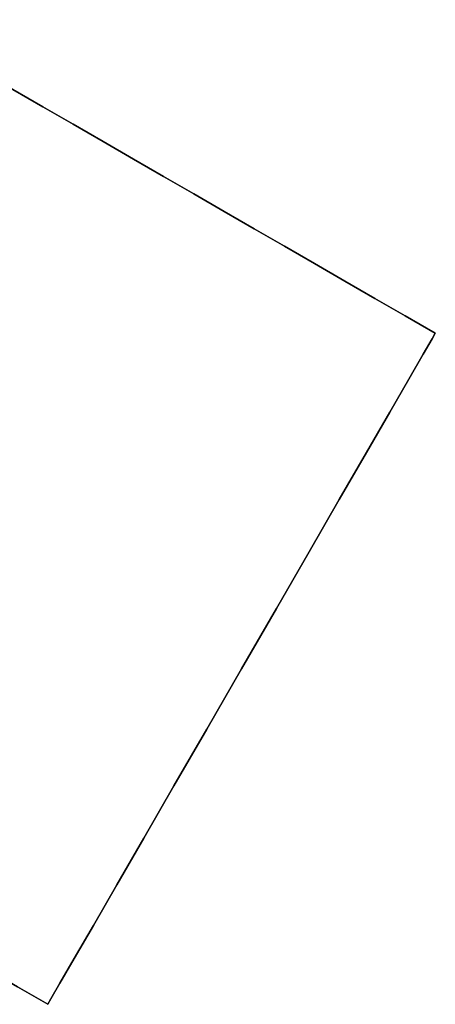
# Model space of a CAD drawing. Extents: x 160 to 408, y -31 to 430.
# Drawn here: x 218 to 219, y -8 to -7 of the extents above; entities that cross this region are included whole.
import ezdxf

# ---------------------------------------------------------------- set-up
doc = ezdxf.new("R2010")
doc.units = 0
doc.header["$MEASUREMENT"] = 0
doc.layers.add('CK_LEVEL_1', color=7, linetype='CONTINUOUS')

msp = doc.modelspace()

# ---------------------------------------------------------------- linework, layer by layer
at = {"layer": 'CK_LEVEL_1', "color": 252, "linetype": 'CONTINUOUS'}
for points in [[(218.8691, -7.1035, 544.2091), (218.8302, -7.081, 544.2091), (218.7912, -7.0585, 544.2091), (218.7523, -7.036, 544.2091), (218.7134, -7.0135, 544.2091), (218.6744, -6.9911, 544.2091), (218.6355, -6.9686, 544.2091), (218.5965, -6.9461, 544.2091), (218.5576, -6.9236, 544.2091), (218.5186, -6.9011, 544.2091), (218.4797, -6.8786, 544.2091), (218.4407, -6.8561, 544.2091), (218.4018, -6.8337, 544.2091), (218.3628, -6.8112, 544.2091), (218.3239, -6.7887, 544.2091), (218.2849, -6.7662, 544.2091), (218.246, -6.7437, 544.2091), (218.2071, -6.7212, 544.2091), (218.1681, -6.6987, 544.2091)], [(218.8691, -7.1035, 541.2091), (218.8302, -7.081, 541.2091), (218.7912, -7.0585, 541.2091), (218.7523, -7.036, 541.2091), (218.7134, -7.0135, 541.2091), (218.6744, -6.9911, 541.2091), (218.6355, -6.9686, 541.2091), (218.5965, -6.9461, 541.2091), (218.5576, -6.9236, 541.2091), (218.5186, -6.9011, 541.2091), (218.4797, -6.8786, 541.2091), (218.4407, -6.8561, 541.2091), (218.4018, -6.8337, 541.2091), (218.3628, -6.8112, 541.2091), (218.3239, -6.7887, 541.2091), (218.2849, -6.7662, 541.2091), (218.246, -6.7437, 541.2091), (218.2071, -6.7212, 541.2091), (218.1681, -6.6987, 541.2091)], [(218.8691, -7.1035, 538.2091), (218.8302, -7.081, 538.2091), (218.7912, -7.0585, 538.2091), (218.7523, -7.036, 538.2091), (218.7134, -7.0135, 538.2091), (218.6744, -6.9911, 538.2091), (218.6355, -6.9686, 538.2091), (218.5965, -6.9461, 538.2091), (218.5576, -6.9236, 538.2091), (218.5186, -6.9011, 538.2091), (218.4797, -6.8786, 538.2091), (218.4407, -6.8561, 538.2091), (218.4018, -6.8337, 538.2091), (218.3628, -6.8112, 538.2091), (218.3239, -6.7887, 538.2091), (218.2849, -6.7662, 538.2091), (218.246, -6.7437, 538.2091), (218.2071, -6.7212, 538.2091), (218.1681, -6.6987, 538.2091)], [(218.8691, -7.1035, 535.2091), (218.8302, -7.081, 535.2091), (218.7912, -7.0585, 535.2091), (218.7523, -7.036, 535.2091), (218.7134, -7.0135, 535.2091), (218.6744, -6.9911, 535.2091), (218.6355, -6.9686, 535.2091), (218.5965, -6.9461, 535.2091), (218.5576, -6.9236, 535.2091), (218.5186, -6.9011, 535.2091), (218.4797, -6.8786, 535.2091), (218.4407, -6.8561, 535.2091), (218.4018, -6.8337, 535.2091), (218.3628, -6.8112, 535.2091), (218.3239, -6.7887, 535.2091), (218.2849, -6.7662, 535.2091), (218.246, -6.7437, 535.2091), (218.2071, -6.7212, 535.2091), (218.1681, -6.6987, 535.2091)], [(218.8691, -7.1035, 532.2091), (218.8302, -7.081, 532.2091), (218.7912, -7.0585, 532.2091), (218.7523, -7.036, 532.2091), (218.7134, -7.0135, 532.2091), (218.6744, -6.9911, 532.2091), (218.6355, -6.9686, 532.2091), (218.5965, -6.9461, 532.2091), (218.5576, -6.9236, 532.2091), (218.5186, -6.9011, 532.2091), (218.4797, -6.8786, 532.2091), (218.4407, -6.8561, 532.2091), (218.4018, -6.8337, 532.2091), (218.3628, -6.8112, 532.2091), (218.3239, -6.7887, 532.2091), (218.2849, -6.7662, 532.2091), (218.246, -6.7437, 532.2091), (218.2071, -6.7212, 532.2091), (218.1681, -6.6987, 532.2091)], [(218.8691, -7.1035, 529.2091), (218.8302, -7.081, 529.2091), (218.7912, -7.0585, 529.2091), (218.7523, -7.036, 529.2091), (218.7134, -7.0135, 529.2091), (218.6744, -6.9911, 529.2091), (218.6355, -6.9686, 529.2091), (218.5965, -6.9461, 529.2091), (218.5576, -6.9236, 529.2091), (218.5186, -6.9011, 529.2091), (218.4797, -6.8786, 529.2091), (218.4407, -6.8561, 529.2091), (218.4018, -6.8337, 529.2091), (218.3628, -6.8112, 529.2091), (218.3239, -6.7887, 529.2091), (218.2849, -6.7662, 529.2091), (218.246, -6.7437, 529.2091), (218.2071, -6.7212, 529.2091), (218.1681, -6.6987, 529.2091)], [(218.8691, -7.1035, 526.2091), (218.8302, -7.081, 526.2091), (218.7912, -7.0585, 526.2091), (218.7523, -7.036, 526.2091), (218.7134, -7.0135, 526.2091), (218.6744, -6.9911, 526.2091), (218.6355, -6.9686, 526.2091), (218.5965, -6.9461, 526.2091), (218.5576, -6.9236, 526.2091), (218.5186, -6.9011, 526.2091), (218.4797, -6.8786, 526.2091), (218.4407, -6.8561, 526.2091), (218.4018, -6.8337, 526.2091), (218.3628, -6.8112, 526.2091), (218.3239, -6.7887, 526.2091), (218.2849, -6.7662, 526.2091), (218.246, -6.7437, 526.2091), (218.2071, -6.7212, 526.2091), (218.1681, -6.6987, 526.2091)], [(218.8691, -7.1035, 523.2091), (218.8302, -7.081, 523.2091), (218.7912, -7.0585, 523.2091), (218.7523, -7.036, 523.2091), (218.7134, -7.0135, 523.2091), (218.6744, -6.9911, 523.2091), (218.6355, -6.9686, 523.2091), (218.5965, -6.9461, 523.2091), (218.5576, -6.9236, 523.2091), (218.5186, -6.9011, 523.2091), (218.4797, -6.8786, 523.2091), (218.4407, -6.8561, 523.2091), (218.4018, -6.8337, 523.2091), (218.3628, -6.8112, 523.2091), (218.3239, -6.7887, 523.2091), (218.2849, -6.7662, 523.2091), (218.246, -6.7437, 523.2091), (218.2071, -6.7212, 523.2091), (218.1681, -6.6987, 523.2091)], [(218.8691, -7.1035, 520.2091), (218.8302, -7.081, 520.2091), (218.7912, -7.0585, 520.2091), (218.7523, -7.036, 520.2091), (218.7134, -7.0135, 520.2091), (218.6744, -6.9911, 520.2091), (218.6355, -6.9686, 520.2091), (218.5965, -6.9461, 520.2091), (218.5576, -6.9236, 520.2091), (218.5186, -6.9011, 520.2091), (218.4797, -6.8786, 520.2091), (218.4407, -6.8561, 520.2091), (218.4018, -6.8337, 520.2091), (218.3628, -6.8112, 520.2091), (218.3239, -6.7887, 520.2091), (218.2849, -6.7662, 520.2091), (218.246, -6.7437, 520.2091), (218.2071, -6.7212, 520.2091), (218.1681, -6.6987, 520.2091)], [(218.1681, -6.6987, 520.2091), (218.2071, -6.7212, 520.2091), (218.246, -6.7437, 520.2091), (218.2849, -6.7662, 520.2091), (218.3239, -6.7887, 520.2091), (218.3628, -6.8112, 520.2091), (218.4018, -6.8337, 520.2091), (218.4407, -6.8561, 520.2091), (218.4797, -6.8786, 520.2091), (218.5186, -6.9011, 520.2091), (218.5576, -6.9236, 520.2091), (218.5965, -6.9461, 520.2091), (218.6355, -6.9686, 520.2091), (218.6744, -6.9911, 520.2091), (218.7134, -7.0135, 520.2091), (218.7523, -7.036, 520.2091), (218.7912, -7.0585, 520.2091), (218.8302, -7.081, 520.2091), (218.8691, -7.1035, 520.2091)], [(218.1681, -6.6987, 523.2091), (218.2071, -6.7212, 523.2091), (218.246, -6.7437, 523.2091), (218.2849, -6.7662, 523.2091), (218.3239, -6.7887, 523.2091), (218.3628, -6.8112, 523.2091), (218.4018, -6.8337, 523.2091), (218.4407, -6.8561, 523.2091), (218.4797, -6.8786, 523.2091), (218.5186, -6.9011, 523.2091), (218.5576, -6.9236, 523.2091), (218.5965, -6.9461, 523.2091), (218.6355, -6.9686, 523.2091), (218.6744, -6.9911, 523.2091), (218.7134, -7.0135, 523.2091), (218.7523, -7.036, 523.2091), (218.7912, -7.0585, 523.2091), (218.8302, -7.081, 523.2091), (218.8691, -7.1035, 523.2091)], [(218.1681, -6.6987, 526.2091), (218.2071, -6.7212, 526.2091), (218.246, -6.7437, 526.2091), (218.2849, -6.7662, 526.2091), (218.3239, -6.7887, 526.2091), (218.3628, -6.8112, 526.2091), (218.4018, -6.8337, 526.2091), (218.4407, -6.8561, 526.2091), (218.4797, -6.8786, 526.2091), (218.5186, -6.9011, 526.2091), (218.5576, -6.9236, 526.2091), (218.5965, -6.9461, 526.2091), (218.6355, -6.9686, 526.2091), (218.6744, -6.9911, 526.2091), (218.7134, -7.0135, 526.2091), (218.7523, -7.036, 526.2091), (218.7912, -7.0585, 526.2091), (218.8302, -7.081, 526.2091), (218.8691, -7.1035, 526.2091)], [(218.1681, -6.6987, 529.2091), (218.2071, -6.7212, 529.2091), (218.246, -6.7437, 529.2091), (218.2849, -6.7662, 529.2091), (218.3239, -6.7887, 529.2091), (218.3628, -6.8112, 529.2091), (218.4018, -6.8337, 529.2091), (218.4407, -6.8561, 529.2091), (218.4797, -6.8786, 529.2091), (218.5186, -6.9011, 529.2091), (218.5576, -6.9236, 529.2091), (218.5965, -6.9461, 529.2091), (218.6355, -6.9686, 529.2091), (218.6744, -6.9911, 529.2091), (218.7134, -7.0135, 529.2091), (218.7523, -7.036, 529.2091), (218.7912, -7.0585, 529.2091), (218.8302, -7.081, 529.2091), (218.8691, -7.1035, 529.2091)], [(218.1681, -6.6987, 532.2091), (218.2071, -6.7212, 532.2091), (218.246, -6.7437, 532.2091), (218.2849, -6.7662, 532.2091), (218.3239, -6.7887, 532.2091), (218.3628, -6.8112, 532.2091), (218.4018, -6.8337, 532.2091), (218.4407, -6.8561, 532.2091), (218.4797, -6.8786, 532.2091), (218.5186, -6.9011, 532.2091), (218.5576, -6.9236, 532.2091), (218.5965, -6.9461, 532.2091), (218.6355, -6.9686, 532.2091), (218.6744, -6.9911, 532.2091), (218.7134, -7.0135, 532.2091), (218.7523, -7.036, 532.2091), (218.7912, -7.0585, 532.2091), (218.8302, -7.081, 532.2091), (218.8691, -7.1035, 532.2091)], [(218.1681, -6.6987, 535.2091), (218.2071, -6.7212, 535.2091), (218.246, -6.7437, 535.2091), (218.2849, -6.7662, 535.2091), (218.3239, -6.7887, 535.2091), (218.3628, -6.8112, 535.2091), (218.4018, -6.8337, 535.2091), (218.4407, -6.8561, 535.2091), (218.4797, -6.8786, 535.2091), (218.5186, -6.9011, 535.2091), (218.5576, -6.9236, 535.2091), (218.5965, -6.9461, 535.2091), (218.6355, -6.9686, 535.2091), (218.6744, -6.9911, 535.2091), (218.7134, -7.0135, 535.2091), (218.7523, -7.036, 535.2091), (218.7912, -7.0585, 535.2091), (218.8302, -7.081, 535.2091), (218.8691, -7.1035, 535.2091)], [(218.1681, -6.6987, 538.2091), (218.2071, -6.7212, 538.2091), (218.246, -6.7437, 538.2091), (218.2849, -6.7662, 538.2091), (218.3239, -6.7887, 538.2091), (218.3628, -6.8112, 538.2091), (218.4018, -6.8337, 538.2091), (218.4407, -6.8561, 538.2091), (218.4797, -6.8786, 538.2091), (218.5186, -6.9011, 538.2091), (218.5576, -6.9236, 538.2091), (218.5965, -6.9461, 538.2091), (218.6355, -6.9686, 538.2091), (218.6744, -6.9911, 538.2091), (218.7134, -7.0135, 538.2091), (218.7523, -7.036, 538.2091), (218.7912, -7.0585, 538.2091), (218.8302, -7.081, 538.2091), (218.8691, -7.1035, 538.2091)], [(218.1681, -6.6987, 541.2091), (218.2071, -6.7212, 541.2091), (218.246, -6.7437, 541.2091), (218.2849, -6.7662, 541.2091), (218.3239, -6.7887, 541.2091), (218.3628, -6.8112, 541.2091), (218.4018, -6.8337, 541.2091), (218.4407, -6.8561, 541.2091), (218.4797, -6.8786, 541.2091), (218.5186, -6.9011, 541.2091), (218.5576, -6.9236, 541.2091), (218.5965, -6.9461, 541.2091), (218.6355, -6.9686, 541.2091), (218.6744, -6.9911, 541.2091), (218.7134, -7.0135, 541.2091), (218.7523, -7.036, 541.2091), (218.7912, -7.0585, 541.2091), (218.8302, -7.081, 541.2091), (218.8691, -7.1035, 541.2091)], [(218.1681, -6.6987, 544.2091), (218.2071, -6.7212, 544.2091), (218.246, -6.7437, 544.2091), (218.2849, -6.7662, 544.2091), (218.3239, -6.7887, 544.2091), (218.3628, -6.8112, 544.2091), (218.4018, -6.8337, 544.2091), (218.4407, -6.8561, 544.2091), (218.4797, -6.8786, 544.2091), (218.5186, -6.9011, 544.2091), (218.5576, -6.9236, 544.2091), (218.5965, -6.9461, 544.2091), (218.6355, -6.9686, 544.2091), (218.6744, -6.9911, 544.2091), (218.7134, -7.0135, 544.2091), (218.7523, -7.036, 544.2091), (218.7912, -7.0585, 544.2091), (218.8302, -7.081, 544.2091), (218.8691, -7.1035, 544.2091)], [(218.8691, -7.1035, 544.2091), (218.8651, -7.1105, 544.299), (218.8535, -7.1306, 544.3835), (218.835, -7.1626, 544.4614), (218.8103, -7.2053, 544.5312), (218.7802, -7.2575, 544.5915), (218.7453, -7.3179, 544.6408), (218.7064, -7.3854, 544.6778), (218.6641, -7.4587, 544.701), (218.6191, -7.5365, 544.7091), (218.5742, -7.6143, 544.701), (218.5319, -7.6876, 544.6778), (218.493, -7.755, 544.6408), (218.4581, -7.8155, 544.5915), (218.4279, -7.8677, 544.5312), (218.4033, -7.9104, 544.4614), (218.3848, -7.9424, 544.3835), (218.3732, -7.9625, 544.299), (218.3691, -7.9695, 544.2091)], [(218.3691, -7.9695, 544.2091), (218.3732, -7.9625, 544.1192), (218.3848, -7.9424, 544.0346), (218.4033, -7.9104, 543.9567), (218.4279, -7.8677, 543.8869), (218.4581, -7.8155, 543.8267), (218.493, -7.755, 543.7773), (218.5319, -7.6876, 543.7404), (218.5742, -7.6143, 543.7171), (218.6191, -7.5365, 543.7091), (218.6641, -7.4587, 543.7171), (218.7064, -7.3854, 543.7404), (218.7453, -7.3179, 543.7773), (218.7802, -7.2575, 543.8267), (218.8103, -7.2053, 543.8869), (218.835, -7.1626, 543.9567), (218.8535, -7.1306, 544.0346), (218.8651, -7.1105, 544.1192), (218.8691, -7.1035, 544.2091)], [(218.3691, -7.9695, 544.2091), (218.3732, -7.9625, 544.299), (218.3848, -7.9424, 544.3835), (218.4033, -7.9104, 544.4614), (218.4279, -7.8677, 544.5312), (218.4581, -7.8155, 544.5915), (218.493, -7.755, 544.6408), (218.5319, -7.6876, 544.6778), (218.5742, -7.6143, 544.701), (218.6191, -7.5365, 544.7091), (218.6641, -7.4587, 544.701), (218.7064, -7.3854, 544.6778), (218.7453, -7.3179, 544.6408), (218.7802, -7.2575, 544.5915), (218.8103, -7.2053, 544.5312), (218.835, -7.1626, 544.4614), (218.8535, -7.1306, 544.3835), (218.8651, -7.1105, 544.299), (218.8691, -7.1035, 544.2091)], [(218.8691, -7.1035, 541.2091), (218.8651, -7.1105, 541.299), (218.8535, -7.1306, 541.3835), (218.835, -7.1626, 541.4614), (218.8103, -7.2053, 541.5312), (218.7802, -7.2575, 541.5915), (218.7453, -7.3179, 541.6408), (218.7064, -7.3854, 541.6778), (218.6641, -7.4587, 541.701), (218.6191, -7.5365, 541.7091), (218.5742, -7.6143, 541.701), (218.5319, -7.6876, 541.6778), (218.493, -7.755, 541.6408), (218.4581, -7.8155, 541.5915), (218.4279, -7.8677, 541.5312), (218.4033, -7.9104, 541.4614), (218.3848, -7.9424, 541.3835), (218.3732, -7.9625, 541.299), (218.3691, -7.9695, 541.2091)], [(218.3691, -7.9695, 541.2091), (218.3732, -7.9625, 541.1192), (218.3848, -7.9424, 541.0346), (218.4033, -7.9104, 540.9567), (218.4279, -7.8677, 540.8869), (218.4581, -7.8155, 540.8267), (218.493, -7.755, 540.7773), (218.5319, -7.6876, 540.7404), (218.5742, -7.6143, 540.7171), (218.6191, -7.5365, 540.7091), (218.6641, -7.4587, 540.7171), (218.7064, -7.3854, 540.7404), (218.7453, -7.3179, 540.7773), (218.7802, -7.2575, 540.8267), (218.8103, -7.2053, 540.8869), (218.835, -7.1626, 540.9567), (218.8535, -7.1306, 541.0346), (218.8651, -7.1105, 541.1192), (218.8691, -7.1035, 541.2091)], [(218.3691, -7.9695, 541.2091), (218.3732, -7.9625, 541.299), (218.3848, -7.9424, 541.3835), (218.4033, -7.9104, 541.4614), (218.4279, -7.8677, 541.5312), (218.4581, -7.8155, 541.5915), (218.493, -7.755, 541.6408), (218.5319, -7.6876, 541.6778), (218.5742, -7.6143, 541.701), (218.6191, -7.5365, 541.7091), (218.6641, -7.4587, 541.701), (218.7064, -7.3854, 541.6778), (218.7453, -7.3179, 541.6408), (218.7802, -7.2575, 541.5915), (218.8103, -7.2053, 541.5312), (218.835, -7.1626, 541.4614), (218.8535, -7.1306, 541.3835), (218.8651, -7.1105, 541.299), (218.8691, -7.1035, 541.2091)], [(218.8691, -7.1035, 538.2091), (218.8651, -7.1105, 538.299), (218.8535, -7.1306, 538.3835), (218.835, -7.1626, 538.4614), (218.8103, -7.2053, 538.5312), (218.7802, -7.2575, 538.5915), (218.7453, -7.3179, 538.6408), (218.7064, -7.3854, 538.6778), (218.6641, -7.4587, 538.701), (218.6191, -7.5365, 538.7091), (218.5742, -7.6143, 538.701), (218.5319, -7.6876, 538.6778), (218.493, -7.755, 538.6408), (218.4581, -7.8155, 538.5915), (218.4279, -7.8677, 538.5312), (218.4033, -7.9104, 538.4614), (218.3848, -7.9424, 538.3835), (218.3732, -7.9625, 538.299), (218.3691, -7.9695, 538.2091)], [(218.3691, -7.9695, 538.2091), (218.3732, -7.9625, 538.1192), (218.3848, -7.9424, 538.0346), (218.4033, -7.9104, 537.9567), (218.4279, -7.8677, 537.8869), (218.4581, -7.8155, 537.8267), (218.493, -7.755, 537.7773), (218.5319, -7.6876, 537.7404), (218.5742, -7.6143, 537.7171), (218.6191, -7.5365, 537.7091), (218.6641, -7.4587, 537.7171), (218.7064, -7.3854, 537.7404), (218.7453, -7.3179, 537.7773), (218.7802, -7.2575, 537.8267), (218.8103, -7.2053, 537.8869), (218.835, -7.1626, 537.9567), (218.8535, -7.1306, 538.0346), (218.8651, -7.1105, 538.1192), (218.8691, -7.1035, 538.2091)], [(218.3691, -7.9695, 538.2091), (218.3732, -7.9625, 538.299), (218.3848, -7.9424, 538.3835), (218.4033, -7.9104, 538.4614), (218.4279, -7.8677, 538.5312), (218.4581, -7.8155, 538.5915), (218.493, -7.755, 538.6408), (218.5319, -7.6876, 538.6778), (218.5742, -7.6143, 538.701), (218.6191, -7.5365, 538.7091), (218.6641, -7.4587, 538.701), (218.7064, -7.3854, 538.6778), (218.7453, -7.3179, 538.6408), (218.7802, -7.2575, 538.5915), (218.8103, -7.2053, 538.5312), (218.835, -7.1626, 538.4614), (218.8535, -7.1306, 538.3835), (218.8651, -7.1105, 538.299), (218.8691, -7.1035, 538.2091)], [(218.8691, -7.1035, 535.2091), (218.8651, -7.1105, 535.299), (218.8535, -7.1306, 535.3835), (218.835, -7.1626, 535.4614), (218.8103, -7.2053, 535.5312), (218.7802, -7.2575, 535.5915), (218.7453, -7.3179, 535.6408), (218.7064, -7.3854, 535.6778), (218.6641, -7.4587, 535.701), (218.6191, -7.5365, 535.7091), (218.5742, -7.6143, 535.701), (218.5319, -7.6876, 535.6778), (218.493, -7.755, 535.6408), (218.4581, -7.8155, 535.5915), (218.4279, -7.8677, 535.5312), (218.4033, -7.9104, 535.4614), (218.3848, -7.9424, 535.3835), (218.3732, -7.9625, 535.299), (218.3691, -7.9695, 535.2091)], [(218.3691, -7.9695, 535.2091), (218.3732, -7.9625, 535.1192), (218.3848, -7.9424, 535.0346), (218.4033, -7.9104, 534.9567), (218.4279, -7.8677, 534.8869), (218.4581, -7.8155, 534.8267), (218.493, -7.755, 534.7773), (218.5319, -7.6876, 534.7404), (218.5742, -7.6143, 534.7171), (218.6191, -7.5365, 534.7091), (218.6641, -7.4587, 534.7171), (218.7064, -7.3854, 534.7404), (218.7453, -7.3179, 534.7773), (218.7802, -7.2575, 534.8267), (218.8103, -7.2053, 534.8869), (218.835, -7.1626, 534.9567), (218.8535, -7.1306, 535.0346), (218.8651, -7.1105, 535.1192), (218.8691, -7.1035, 535.2091)], [(218.3691, -7.9695, 535.2091), (218.3732, -7.9625, 535.299), (218.3848, -7.9424, 535.3835), (218.4033, -7.9104, 535.4614), (218.4279, -7.8677, 535.5312), (218.4581, -7.8155, 535.5915), (218.493, -7.755, 535.6408), (218.5319, -7.6876, 535.6778), (218.5742, -7.6143, 535.701), (218.6191, -7.5365, 535.7091), (218.6641, -7.4587, 535.701), (218.7064, -7.3854, 535.6778), (218.7453, -7.3179, 535.6408), (218.7802, -7.2575, 535.5915), (218.8103, -7.2053, 535.5312), (218.835, -7.1626, 535.4614), (218.8535, -7.1306, 535.3835), (218.8651, -7.1105, 535.299), (218.8691, -7.1035, 535.2091)], [(218.8691, -7.1035, 532.2091), (218.8651, -7.1105, 532.299), (218.8535, -7.1306, 532.3835), (218.835, -7.1626, 532.4614), (218.8103, -7.2053, 532.5312), (218.7802, -7.2575, 532.5915), (218.7453, -7.3179, 532.6408), (218.7064, -7.3854, 532.6778), (218.6641, -7.4587, 532.701), (218.6191, -7.5365, 532.7091), (218.5742, -7.6143, 532.701), (218.5319, -7.6876, 532.6778), (218.493, -7.755, 532.6408), (218.4581, -7.8155, 532.5915), (218.4279, -7.8677, 532.5312), (218.4033, -7.9104, 532.4614), (218.3848, -7.9424, 532.3835), (218.3732, -7.9625, 532.299), (218.3691, -7.9695, 532.2091)], [(218.3691, -7.9695, 532.2091), (218.3732, -7.9625, 532.1192), (218.3848, -7.9424, 532.0346), (218.4033, -7.9104, 531.9567), (218.4279, -7.8677, 531.8869), (218.4581, -7.8155, 531.8267), (218.493, -7.755, 531.7773), (218.5319, -7.6876, 531.7404), (218.5742, -7.6143, 531.7171), (218.6191, -7.5365, 531.7091), (218.6641, -7.4587, 531.7171), (218.7064, -7.3854, 531.7404), (218.7453, -7.3179, 531.7773), (218.7802, -7.2575, 531.8267), (218.8103, -7.2053, 531.8869), (218.835, -7.1626, 531.9567), (218.8535, -7.1306, 532.0346), (218.8651, -7.1105, 532.1192), (218.8691, -7.1035, 532.2091)], [(218.3691, -7.9695, 532.2091), (218.3732, -7.9625, 532.299), (218.3848, -7.9424, 532.3835), (218.4033, -7.9104, 532.4614), (218.4279, -7.8677, 532.5312), (218.4581, -7.8155, 532.5915), (218.493, -7.755, 532.6408), (218.5319, -7.6876, 532.6778), (218.5742, -7.6143, 532.701), (218.6191, -7.5365, 532.7091), (218.6641, -7.4587, 532.701), (218.7064, -7.3854, 532.6778), (218.7453, -7.3179, 532.6408), (218.7802, -7.2575, 532.5915), (218.8103, -7.2053, 532.5312), (218.835, -7.1626, 532.4614), (218.8535, -7.1306, 532.3835), (218.8651, -7.1105, 532.299), (218.8691, -7.1035, 532.2091)], [(218.8691, -7.1035, 529.2091), (218.8651, -7.1105, 529.299), (218.8535, -7.1306, 529.3835), (218.835, -7.1626, 529.4614), (218.8103, -7.2053, 529.5312), (218.7802, -7.2575, 529.5915), (218.7453, -7.3179, 529.6408), (218.7064, -7.3854, 529.6778), (218.6641, -7.4587, 529.701), (218.6191, -7.5365, 529.7091), (218.5742, -7.6143, 529.701), (218.5319, -7.6876, 529.6778), (218.493, -7.755, 529.6408), (218.4581, -7.8155, 529.5915), (218.4279, -7.8677, 529.5312), (218.4033, -7.9104, 529.4614), (218.3848, -7.9424, 529.3835), (218.3732, -7.9625, 529.299), (218.3691, -7.9695, 529.2091)], [(218.3691, -7.9695, 529.2091), (218.3732, -7.9625, 529.1192), (218.3848, -7.9424, 529.0346), (218.4033, -7.9104, 528.9567), (218.4279, -7.8677, 528.8869), (218.4581, -7.8155, 528.8267), (218.493, -7.755, 528.7773), (218.5319, -7.6876, 528.7404), (218.5742, -7.6143, 528.7171), (218.6191, -7.5365, 528.7091), (218.6641, -7.4587, 528.7171), (218.7064, -7.3854, 528.7404), (218.7453, -7.3179, 528.7773), (218.7802, -7.2575, 528.8267), (218.8103, -7.2053, 528.8869), (218.835, -7.1626, 528.9567), (218.8535, -7.1306, 529.0346), (218.8651, -7.1105, 529.1192), (218.8691, -7.1035, 529.2091)], [(218.3691, -7.9695, 529.2091), (218.3732, -7.9625, 529.299), (218.3848, -7.9424, 529.3835), (218.4033, -7.9104, 529.4614), (218.4279, -7.8677, 529.5312), (218.4581, -7.8155, 529.5915), (218.493, -7.755, 529.6408), (218.5319, -7.6876, 529.6778), (218.5742, -7.6143, 529.701), (218.6191, -7.5365, 529.7091), (218.6641, -7.4587, 529.701), (218.7064, -7.3854, 529.6778), (218.7453, -7.3179, 529.6408), (218.7802, -7.2575, 529.5915), (218.8103, -7.2053, 529.5312), (218.835, -7.1626, 529.4614), (218.8535, -7.1306, 529.3835), (218.8651, -7.1105, 529.299), (218.8691, -7.1035, 529.2091)], [(218.8691, -7.1035, 526.2091), (218.8651, -7.1105, 526.299), (218.8535, -7.1306, 526.3835), (218.835, -7.1626, 526.4614), (218.8103, -7.2053, 526.5312), (218.7802, -7.2575, 526.5915), (218.7453, -7.3179, 526.6408), (218.7064, -7.3854, 526.6778), (218.6641, -7.4587, 526.701), (218.6191, -7.5365, 526.7091), (218.5742, -7.6143, 526.701), (218.5319, -7.6876, 526.6778), (218.493, -7.755, 526.6408), (218.4581, -7.8155, 526.5915), (218.4279, -7.8677, 526.5312), (218.4033, -7.9104, 526.4614), (218.3848, -7.9424, 526.3835), (218.3732, -7.9625, 526.299), (218.3691, -7.9695, 526.2091)], [(218.3691, -7.9695, 526.2091), (218.3732, -7.9625, 526.1192), (218.3848, -7.9424, 526.0346), (218.4033, -7.9104, 525.9567), (218.4279, -7.8677, 525.8869), (218.4581, -7.8155, 525.8267), (218.493, -7.755, 525.7773), (218.5319, -7.6876, 525.7404), (218.5742, -7.6143, 525.7171), (218.6191, -7.5365, 525.7091), (218.6641, -7.4587, 525.7171), (218.7064, -7.3854, 525.7404), (218.7453, -7.3179, 525.7773), (218.7802, -7.2575, 525.8267), (218.8103, -7.2053, 525.8869), (218.835, -7.1626, 525.9567), (218.8535, -7.1306, 526.0346), (218.8651, -7.1105, 526.1192), (218.8691, -7.1035, 526.2091)], [(218.3691, -7.9695, 526.2091), (218.3732, -7.9625, 526.299), (218.3848, -7.9424, 526.3835), (218.4033, -7.9104, 526.4614), (218.4279, -7.8677, 526.5312), (218.4581, -7.8155, 526.5915), (218.493, -7.755, 526.6408), (218.5319, -7.6876, 526.6778), (218.5742, -7.6143, 526.701), (218.6191, -7.5365, 526.7091), (218.6641, -7.4587, 526.701), (218.7064, -7.3854, 526.6778), (218.7453, -7.3179, 526.6408), (218.7802, -7.2575, 526.5915), (218.8103, -7.2053, 526.5312), (218.835, -7.1626, 526.4614), (218.8535, -7.1306, 526.3835), (218.8651, -7.1105, 526.299), (218.8691, -7.1035, 526.2091)], [(218.8691, -7.1035, 523.2091), (218.8651, -7.1105, 523.299), (218.8535, -7.1306, 523.3835), (218.835, -7.1626, 523.4614), (218.8103, -7.2053, 523.5312), (218.7802, -7.2575, 523.5915), (218.7453, -7.3179, 523.6408), (218.7064, -7.3854, 523.6778), (218.6641, -7.4587, 523.701), (218.6191, -7.5365, 523.7091), (218.5742, -7.6143, 523.701), (218.5319, -7.6876, 523.6778), (218.493, -7.755, 523.6408), (218.4581, -7.8155, 523.5915), (218.4279, -7.8677, 523.5312), (218.4033, -7.9104, 523.4614), (218.3848, -7.9424, 523.3835), (218.3732, -7.9625, 523.299), (218.3691, -7.9695, 523.2091)], [(218.3691, -7.9695, 523.2091), (218.3732, -7.9625, 523.1192), (218.3848, -7.9424, 523.0346), (218.4033, -7.9104, 522.9567), (218.4279, -7.8677, 522.8869), (218.4581, -7.8155, 522.8267), (218.493, -7.755, 522.7773), (218.5319, -7.6876, 522.7404), (218.5742, -7.6143, 522.7171), (218.6191, -7.5365, 522.7091), (218.6641, -7.4587, 522.7171), (218.7064, -7.3854, 522.7404), (218.7453, -7.3179, 522.7773), (218.7802, -7.2575, 522.8267), (218.8103, -7.2053, 522.8869), (218.835, -7.1626, 522.9567), (218.8535, -7.1306, 523.0346), (218.8651, -7.1105, 523.1192), (218.8691, -7.1035, 523.2091)], [(218.3691, -7.9695, 523.2091), (218.3732, -7.9625, 523.299), (218.3848, -7.9424, 523.3835), (218.4033, -7.9104, 523.4614), (218.4279, -7.8677, 523.5312), (218.4581, -7.8155, 523.5915), (218.493, -7.755, 523.6408), (218.5319, -7.6876, 523.6778), (218.5742, -7.6143, 523.701), (218.6191, -7.5365, 523.7091), (218.6641, -7.4587, 523.701), (218.7064, -7.3854, 523.6778), (218.7453, -7.3179, 523.6408), (218.7802, -7.2575, 523.5915), (218.8103, -7.2053, 523.5312), (218.835, -7.1626, 523.4614), (218.8535, -7.1306, 523.3835), (218.8651, -7.1105, 523.299), (218.8691, -7.1035, 523.2091)], [(218.8691, -7.1035, 520.2091), (218.8651, -7.1105, 520.299), (218.8535, -7.1306, 520.3835), (218.835, -7.1626, 520.4614), (218.8103, -7.2053, 520.5312), (218.7802, -7.2575, 520.5915), (218.7453, -7.3179, 520.6408), (218.7064, -7.3854, 520.6778), (218.6641, -7.4587, 520.701), (218.6191, -7.5365, 520.7091), (218.5742, -7.6143, 520.701), (218.5319, -7.6876, 520.6778), (218.493, -7.755, 520.6408), (218.4581, -7.8155, 520.5915), (218.4279, -7.8677, 520.5312), (218.4033, -7.9104, 520.4614), (218.3848, -7.9424, 520.3835), (218.3732, -7.9625, 520.299), (218.3691, -7.9695, 520.2091)], [(218.3691, -7.9695, 520.2091), (218.3732, -7.9625, 520.1192), (218.3848, -7.9424, 520.0346), (218.4033, -7.9104, 519.9567), (218.4279, -7.8677, 519.8869), (218.4581, -7.8155, 519.8267), (218.493, -7.755, 519.7773), (218.5319, -7.6876, 519.7404), (218.5742, -7.6143, 519.7171), (218.6191, -7.5365, 519.7091), (218.6641, -7.4587, 519.7171), (218.7064, -7.3854, 519.7404), (218.7453, -7.3179, 519.7773), (218.7802, -7.2575, 519.8267), (218.8103, -7.2053, 519.8869), (218.835, -7.1626, 519.9567), (218.8535, -7.1306, 520.0346), (218.8651, -7.1105, 520.1192), (218.8691, -7.1035, 520.2091)], [(218.3691, -7.9695, 520.2091), (218.3732, -7.9625, 520.299), (218.3848, -7.9424, 520.3835), (218.4033, -7.9104, 520.4614), (218.4279, -7.8677, 520.5312), (218.4581, -7.8155, 520.5915), (218.493, -7.755, 520.6408), (218.5319, -7.6876, 520.6778), (218.5742, -7.6143, 520.701), (218.6191, -7.5365, 520.7091), (218.6641, -7.4587, 520.701), (218.7064, -7.3854, 520.6778), (218.7453, -7.3179, 520.6408), (218.7802, -7.2575, 520.5915), (218.8103, -7.2053, 520.5312), (218.835, -7.1626, 520.4614), (218.8535, -7.1306, 520.3835), (218.8651, -7.1105, 520.299), (218.8691, -7.1035, 520.2091)], [(218.8691, -7.1035, 520.2091), (218.8651, -7.1105, 520.1192), (218.8535, -7.1306, 520.0346), (218.835, -7.1626, 519.9567), (218.8103, -7.2053, 519.8869), (218.7802, -7.2575, 519.8267), (218.7453, -7.3179, 519.7773), (218.7064, -7.3854, 519.7404), (218.6641, -7.4587, 519.7171), (218.6191, -7.5365, 519.7091), (218.5742, -7.6143, 519.7171), (218.5319, -7.6876, 519.7404), (218.493, -7.755, 519.7773), (218.4581, -7.8155, 519.8267), (218.4279, -7.8677, 519.8869), (218.4033, -7.9104, 519.9567), (218.3848, -7.9424, 520.0346), (218.3732, -7.9625, 520.1192), (218.3691, -7.9695, 520.2091)], [(218.8691, -7.1035, 523.2091), (218.8651, -7.1105, 523.1192), (218.8535, -7.1306, 523.0346), (218.835, -7.1626, 522.9567), (218.8103, -7.2053, 522.8869), (218.7802, -7.2575, 522.8267), (218.7453, -7.3179, 522.7773), (218.7064, -7.3854, 522.7404), (218.6641, -7.4587, 522.7171), (218.6191, -7.5365, 522.7091), (218.5742, -7.6143, 522.7171), (218.5319, -7.6876, 522.7404), (218.493, -7.755, 522.7773), (218.4581, -7.8155, 522.8267), (218.4279, -7.8677, 522.8869), (218.4033, -7.9104, 522.9567), (218.3848, -7.9424, 523.0346), (218.3732, -7.9625, 523.1192), (218.3691, -7.9695, 523.2091)], [(218.8691, -7.1035, 526.2091), (218.8651, -7.1105, 526.1192), (218.8535, -7.1306, 526.0346), (218.835, -7.1626, 525.9567), (218.8103, -7.2053, 525.8869), (218.7802, -7.2575, 525.8267), (218.7453, -7.3179, 525.7773), (218.7064, -7.3854, 525.7404), (218.6641, -7.4587, 525.7171), (218.6191, -7.5365, 525.7091), (218.5742, -7.6143, 525.7171), (218.5319, -7.6876, 525.7404), (218.493, -7.755, 525.7773), (218.4581, -7.8155, 525.8267), (218.4279, -7.8677, 525.8869), (218.4033, -7.9104, 525.9567), (218.3848, -7.9424, 526.0346), (218.3732, -7.9625, 526.1192), (218.3691, -7.9695, 526.2091)], [(218.8691, -7.1035, 529.2091), (218.8651, -7.1105, 529.1192), (218.8535, -7.1306, 529.0346), (218.835, -7.1626, 528.9567), (218.8103, -7.2053, 528.8869), (218.7802, -7.2575, 528.8267), (218.7453, -7.3179, 528.7773), (218.7064, -7.3854, 528.7404), (218.6641, -7.4587, 528.7171), (218.6191, -7.5365, 528.7091), (218.5742, -7.6143, 528.7171), (218.5319, -7.6876, 528.7404), (218.493, -7.755, 528.7773), (218.4581, -7.8155, 528.8267), (218.4279, -7.8677, 528.8869), (218.4033, -7.9104, 528.9567), (218.3848, -7.9424, 529.0346), (218.3732, -7.9625, 529.1192), (218.3691, -7.9695, 529.2091)], [(218.8691, -7.1035, 532.2091), (218.8651, -7.1105, 532.1192), (218.8535, -7.1306, 532.0346), (218.835, -7.1626, 531.9567), (218.8103, -7.2053, 531.8869), (218.7802, -7.2575, 531.8267), (218.7453, -7.3179, 531.7773), (218.7064, -7.3854, 531.7404), (218.6641, -7.4587, 531.7171), (218.6191, -7.5365, 531.7091), (218.5742, -7.6143, 531.7171), (218.5319, -7.6876, 531.7404), (218.493, -7.755, 531.7773), (218.4581, -7.8155, 531.8267), (218.4279, -7.8677, 531.8869), (218.4033, -7.9104, 531.9567), (218.3848, -7.9424, 532.0346), (218.3732, -7.9625, 532.1192), (218.3691, -7.9695, 532.2091)], [(218.8691, -7.1035, 535.2091), (218.8651, -7.1105, 535.1192), (218.8535, -7.1306, 535.0346), (218.835, -7.1626, 534.9567), (218.8103, -7.2053, 534.8869), (218.7802, -7.2575, 534.8267), (218.7453, -7.3179, 534.7773), (218.7064, -7.3854, 534.7404), (218.6641, -7.4587, 534.7171), (218.6191, -7.5365, 534.7091), (218.5742, -7.6143, 534.7171), (218.5319, -7.6876, 534.7404), (218.493, -7.755, 534.7773), (218.4581, -7.8155, 534.8267), (218.4279, -7.8677, 534.8869), (218.4033, -7.9104, 534.9567), (218.3848, -7.9424, 535.0346), (218.3732, -7.9625, 535.1192), (218.3691, -7.9695, 535.2091)], [(218.8691, -7.1035, 538.2091), (218.8651, -7.1105, 538.1192), (218.8535, -7.1306, 538.0346), (218.835, -7.1626, 537.9567), (218.8103, -7.2053, 537.8869), (218.7802, -7.2575, 537.8267), (218.7453, -7.3179, 537.7773), (218.7064, -7.3854, 537.7404), (218.6641, -7.4587, 537.7171), (218.6191, -7.5365, 537.7091), (218.5742, -7.6143, 537.7171), (218.5319, -7.6876, 537.7404), (218.493, -7.755, 537.7773), (218.4581, -7.8155, 537.8267), (218.4279, -7.8677, 537.8869), (218.4033, -7.9104, 537.9567), (218.3848, -7.9424, 538.0346), (218.3732, -7.9625, 538.1192), (218.3691, -7.9695, 538.2091)], [(218.8691, -7.1035, 541.2091), (218.8651, -7.1105, 541.1192), (218.8535, -7.1306, 541.0346), (218.835, -7.1626, 540.9567), (218.8103, -7.2053, 540.8869), (218.7802, -7.2575, 540.8267), (218.7453, -7.3179, 540.7773), (218.7064, -7.3854, 540.7404), (218.6641, -7.4587, 540.7171), (218.6191, -7.5365, 540.7091), (218.5742, -7.6143, 540.7171), (218.5319, -7.6876, 540.7404), (218.493, -7.755, 540.7773), (218.4581, -7.8155, 540.8267), (218.4279, -7.8677, 540.8869), (218.4033, -7.9104, 540.9567), (218.3848, -7.9424, 541.0346), (218.3732, -7.9625, 541.1192), (218.3691, -7.9695, 541.2091)], [(218.8691, -7.1035, 544.2091), (218.8651, -7.1105, 544.1192), (218.8535, -7.1306, 544.0346), (218.835, -7.1626, 543.9567), (218.8103, -7.2053, 543.8869), (218.7802, -7.2575, 543.8267), (218.7453, -7.3179, 543.7773), (218.7064, -7.3854, 543.7404), (218.6641, -7.4587, 543.7171), (218.6191, -7.5365, 543.7091), (218.5742, -7.6143, 543.7171), (218.5319, -7.6876, 543.7404), (218.493, -7.755, 543.7773), (218.4581, -7.8155, 543.8267), (218.4279, -7.8677, 543.8869), (218.4033, -7.9104, 543.9567), (218.3848, -7.9424, 544.0346), (218.3732, -7.9625, 544.1192), (218.3691, -7.9695, 544.2091)], [(217.6681, -7.5648, 544.2091), (217.7071, -7.5873, 544.2091), (217.746, -7.6097, 544.2091), (217.7849, -7.6322, 544.2091), (217.8239, -7.6547, 544.2091), (217.8628, -7.6772, 544.2091), (217.9018, -7.6997, 544.2091), (217.9407, -7.7222, 544.2091), (217.9797, -7.7447, 544.2091), (218.0186, -7.7671, 544.2091), (218.0576, -7.7896, 544.2091), (218.0965, -7.8121, 544.2091), (218.1355, -7.8346, 544.2091), (218.1744, -7.8571, 544.2091), (218.2134, -7.8796, 544.2091), (218.2523, -7.902, 544.2091), (218.2912, -7.9245, 544.2091), (218.3302, -7.947, 544.2091), (218.3691, -7.9695, 544.2091)], [(217.6681, -7.5648, 541.2091), (217.7071, -7.5873, 541.2091), (217.746, -7.6097, 541.2091), (217.7849, -7.6322, 541.2091), (217.8239, -7.6547, 541.2091), (217.8628, -7.6772, 541.2091), (217.9018, -7.6997, 541.2091), (217.9407, -7.7222, 541.2091), (217.9797, -7.7447, 541.2091), (218.0186, -7.7671, 541.2091), (218.0576, -7.7896, 541.2091), (218.0965, -7.8121, 541.2091), (218.1355, -7.8346, 541.2091), (218.1744, -7.8571, 541.2091), (218.2134, -7.8796, 541.2091), (218.2523, -7.902, 541.2091), (218.2912, -7.9245, 541.2091), (218.3302, -7.947, 541.2091), (218.3691, -7.9695, 541.2091)], [(217.6681, -7.5648, 538.2091), (217.7071, -7.5873, 538.2091), (217.746, -7.6097, 538.2091), (217.7849, -7.6322, 538.2091), (217.8239, -7.6547, 538.2091), (217.8628, -7.6772, 538.2091), (217.9018, -7.6997, 538.2091), (217.9407, -7.7222, 538.2091), (217.9797, -7.7447, 538.2091), (218.0186, -7.7671, 538.2091), (218.0576, -7.7896, 538.2091), (218.0965, -7.8121, 538.2091), (218.1355, -7.8346, 538.2091), (218.1744, -7.8571, 538.2091), (218.2134, -7.8796, 538.2091), (218.2523, -7.902, 538.2091), (218.2912, -7.9245, 538.2091), (218.3302, -7.947, 538.2091), (218.3691, -7.9695, 538.2091)], [(217.6681, -7.5648, 535.2091), (217.7071, -7.5873, 535.2091), (217.746, -7.6097, 535.2091), (217.7849, -7.6322, 535.2091), (217.8239, -7.6547, 535.2091), (217.8628, -7.6772, 535.2091), (217.9018, -7.6997, 535.2091), (217.9407, -7.7222, 535.2091), (217.9797, -7.7447, 535.2091), (218.0186, -7.7671, 535.2091), (218.0576, -7.7896, 535.2091), (218.0965, -7.8121, 535.2091), (218.1355, -7.8346, 535.2091), (218.1744, -7.8571, 535.2091), (218.2134, -7.8796, 535.2091), (218.2523, -7.902, 535.2091), (218.2912, -7.9245, 535.2091), (218.3302, -7.947, 535.2091), (218.3691, -7.9695, 535.2091)], [(217.6681, -7.5648, 532.2091), (217.7071, -7.5873, 532.2091), (217.746, -7.6097, 532.2091), (217.7849, -7.6322, 532.2091), (217.8239, -7.6547, 532.2091), (217.8628, -7.6772, 532.2091), (217.9018, -7.6997, 532.2091), (217.9407, -7.7222, 532.2091), (217.9797, -7.7447, 532.2091), (218.0186, -7.7671, 532.2091), (218.0576, -7.7896, 532.2091), (218.0965, -7.8121, 532.2091), (218.1355, -7.8346, 532.2091), (218.1744, -7.8571, 532.2091), (218.2134, -7.8796, 532.2091), (218.2523, -7.902, 532.2091), (218.2912, -7.9245, 532.2091), (218.3302, -7.947, 532.2091), (218.3691, -7.9695, 532.2091)], [(217.6681, -7.5648, 529.2091), (217.7071, -7.5873, 529.2091), (217.746, -7.6097, 529.2091), (217.7849, -7.6322, 529.2091), (217.8239, -7.6547, 529.2091), (217.8628, -7.6772, 529.2091), (217.9018, -7.6997, 529.2091), (217.9407, -7.7222, 529.2091), (217.9797, -7.7447, 529.2091), (218.0186, -7.7671, 529.2091), (218.0576, -7.7896, 529.2091), (218.0965, -7.8121, 529.2091), (218.1355, -7.8346, 529.2091), (218.1744, -7.8571, 529.2091), (218.2134, -7.8796, 529.2091), (218.2523, -7.902, 529.2091), (218.2912, -7.9245, 529.2091), (218.3302, -7.947, 529.2091), (218.3691, -7.9695, 529.2091)], [(217.6681, -7.5648, 526.2091), (217.7071, -7.5873, 526.2091), (217.746, -7.6097, 526.2091), (217.7849, -7.6322, 526.2091), (217.8239, -7.6547, 526.2091), (217.8628, -7.6772, 526.2091), (217.9018, -7.6997, 526.2091), (217.9407, -7.7222, 526.2091), (217.9797, -7.7447, 526.2091), (218.0186, -7.7671, 526.2091), (218.0576, -7.7896, 526.2091), (218.0965, -7.8121, 526.2091), (218.1355, -7.8346, 526.2091), (218.1744, -7.8571, 526.2091), (218.2134, -7.8796, 526.2091), (218.2523, -7.902, 526.2091), (218.2912, -7.9245, 526.2091), (218.3302, -7.947, 526.2091), (218.3691, -7.9695, 526.2091)], [(217.6681, -7.5648, 523.2091), (217.7071, -7.5873, 523.2091), (217.746, -7.6097, 523.2091), (217.7849, -7.6322, 523.2091), (217.8239, -7.6547, 523.2091), (217.8628, -7.6772, 523.2091), (217.9018, -7.6997, 523.2091), (217.9407, -7.7222, 523.2091), (217.9797, -7.7447, 523.2091), (218.0186, -7.7671, 523.2091), (218.0576, -7.7896, 523.2091), (218.0965, -7.8121, 523.2091), (218.1355, -7.8346, 523.2091), (218.1744, -7.8571, 523.2091), (218.2134, -7.8796, 523.2091), (218.2523, -7.902, 523.2091), (218.2912, -7.9245, 523.2091), (218.3302, -7.947, 523.2091), (218.3691, -7.9695, 523.2091)], [(217.6681, -7.5648, 520.2091), (217.7071, -7.5873, 520.2091), (217.746, -7.6097, 520.2091), (217.7849, -7.6322, 520.2091), (217.8239, -7.6547, 520.2091), (217.8628, -7.6772, 520.2091), (217.9018, -7.6997, 520.2091), (217.9407, -7.7222, 520.2091), (217.9797, -7.7447, 520.2091), (218.0186, -7.7671, 520.2091), (218.0576, -7.7896, 520.2091), (218.0965, -7.8121, 520.2091), (218.1355, -7.8346, 520.2091), (218.1744, -7.8571, 520.2091), (218.2134, -7.8796, 520.2091), (218.2523, -7.902, 520.2091), (218.2912, -7.9245, 520.2091), (218.3302, -7.947, 520.2091), (218.3691, -7.9695, 520.2091)], [(218.3691, -7.9695, 520.2091), (218.3302, -7.947, 520.2091), (218.2912, -7.9245, 520.2091), (218.2523, -7.902, 520.2091), (218.2134, -7.8796, 520.2091), (218.1744, -7.8571, 520.2091), (218.1355, -7.8346, 520.2091), (218.0965, -7.8121, 520.2091), (218.0576, -7.7896, 520.2091), (218.0186, -7.7671, 520.2091), (217.9797, -7.7447, 520.2091), (217.9407, -7.7222, 520.2091), (217.9018, -7.6997, 520.2091), (217.8628, -7.6772, 520.2091), (217.8239, -7.6547, 520.2091), (217.7849, -7.6322, 520.2091), (217.746, -7.6097, 520.2091), (217.7071, -7.5873, 520.2091), (217.6681, -7.5648, 520.2091)], [(218.3691, -7.9695, 523.2091), (218.3302, -7.947, 523.2091), (218.2912, -7.9245, 523.2091), (218.2523, -7.902, 523.2091), (218.2134, -7.8796, 523.2091), (218.1744, -7.8571, 523.2091), (218.1355, -7.8346, 523.2091), (218.0965, -7.8121, 523.2091), (218.0576, -7.7896, 523.2091), (218.0186, -7.7671, 523.2091), (217.9797, -7.7447, 523.2091), (217.9407, -7.7222, 523.2091), (217.9018, -7.6997, 523.2091), (217.8628, -7.6772, 523.2091), (217.8239, -7.6547, 523.2091), (217.7849, -7.6322, 523.2091), (217.746, -7.6097, 523.2091), (217.7071, -7.5873, 523.2091), (217.6681, -7.5648, 523.2091)], [(218.3691, -7.9695, 526.2091), (218.3302, -7.947, 526.2091), (218.2912, -7.9245, 526.2091), (218.2523, -7.902, 526.2091), (218.2134, -7.8796, 526.2091), (218.1744, -7.8571, 526.2091), (218.1355, -7.8346, 526.2091), (218.0965, -7.8121, 526.2091), (218.0576, -7.7896, 526.2091), (218.0186, -7.7671, 526.2091), (217.9797, -7.7447, 526.2091), (217.9407, -7.7222, 526.2091), (217.9018, -7.6997, 526.2091), (217.8628, -7.6772, 526.2091), (217.8239, -7.6547, 526.2091), (217.7849, -7.6322, 526.2091), (217.746, -7.6097, 526.2091), (217.7071, -7.5873, 526.2091), (217.6681, -7.5648, 526.2091)], [(218.3691, -7.9695, 529.2091), (218.3302, -7.947, 529.2091), (218.2912, -7.9245, 529.2091), (218.2523, -7.902, 529.2091), (218.2134, -7.8796, 529.2091), (218.1744, -7.8571, 529.2091), (218.1355, -7.8346, 529.2091), (218.0965, -7.8121, 529.2091), (218.0576, -7.7896, 529.2091), (218.0186, -7.7671, 529.2091), (217.9797, -7.7447, 529.2091), (217.9407, -7.7222, 529.2091), (217.9018, -7.6997, 529.2091), (217.8628, -7.6772, 529.2091), (217.8239, -7.6547, 529.2091), (217.7849, -7.6322, 529.2091), (217.746, -7.6097, 529.2091), (217.7071, -7.5873, 529.2091), (217.6681, -7.5648, 529.2091)], [(218.3691, -7.9695, 532.2091), (218.3302, -7.947, 532.2091), (218.2912, -7.9245, 532.2091), (218.2523, -7.902, 532.2091), (218.2134, -7.8796, 532.2091), (218.1744, -7.8571, 532.2091), (218.1355, -7.8346, 532.2091), (218.0965, -7.8121, 532.2091), (218.0576, -7.7896, 532.2091), (218.0186, -7.7671, 532.2091), (217.9797, -7.7447, 532.2091), (217.9407, -7.7222, 532.2091), (217.9018, -7.6997, 532.2091), (217.8628, -7.6772, 532.2091), (217.8239, -7.6547, 532.2091), (217.7849, -7.6322, 532.2091), (217.746, -7.6097, 532.2091), (217.7071, -7.5873, 532.2091), (217.6681, -7.5648, 532.2091)], [(218.3691, -7.9695, 535.2091), (218.3302, -7.947, 535.2091), (218.2912, -7.9245, 535.2091), (218.2523, -7.902, 535.2091), (218.2134, -7.8796, 535.2091), (218.1744, -7.8571, 535.2091), (218.1355, -7.8346, 535.2091), (218.0965, -7.8121, 535.2091), (218.0576, -7.7896, 535.2091), (218.0186, -7.7671, 535.2091), (217.9797, -7.7447, 535.2091), (217.9407, -7.7222, 535.2091), (217.9018, -7.6997, 535.2091), (217.8628, -7.6772, 535.2091), (217.8239, -7.6547, 535.2091), (217.7849, -7.6322, 535.2091), (217.746, -7.6097, 535.2091), (217.7071, -7.5873, 535.2091), (217.6681, -7.5648, 535.2091)], [(218.3691, -7.9695, 538.2091), (218.3302, -7.947, 538.2091), (218.2912, -7.9245, 538.2091), (218.2523, -7.902, 538.2091), (218.2134, -7.8796, 538.2091), (218.1744, -7.8571, 538.2091), (218.1355, -7.8346, 538.2091), (218.0965, -7.8121, 538.2091), (218.0576, -7.7896, 538.2091), (218.0186, -7.7671, 538.2091), (217.9797, -7.7447, 538.2091), (217.9407, -7.7222, 538.2091), (217.9018, -7.6997, 538.2091), (217.8628, -7.6772, 538.2091), (217.8239, -7.6547, 538.2091), (217.7849, -7.6322, 538.2091), (217.746, -7.6097, 538.2091), (217.7071, -7.5873, 538.2091), (217.6681, -7.5648, 538.2091)], [(218.3691, -7.9695, 541.2091), (218.3302, -7.947, 541.2091), (218.2912, -7.9245, 541.2091), (218.2523, -7.902, 541.2091), (218.2134, -7.8796, 541.2091), (218.1744, -7.8571, 541.2091), (218.1355, -7.8346, 541.2091), (218.0965, -7.8121, 541.2091), (218.0576, -7.7896, 541.2091), (218.0186, -7.7671, 541.2091), (217.9797, -7.7447, 541.2091), (217.9407, -7.7222, 541.2091), (217.9018, -7.6997, 541.2091), (217.8628, -7.6772, 541.2091), (217.8239, -7.6547, 541.2091), (217.7849, -7.6322, 541.2091), (217.746, -7.6097, 541.2091), (217.7071, -7.5873, 541.2091), (217.6681, -7.5648, 541.2091)], [(218.3691, -7.9695, 544.2091), (218.3302, -7.947, 544.2091), (218.2912, -7.9245, 544.2091), (218.2523, -7.902, 544.2091), (218.2134, -7.8796, 544.2091), (218.1744, -7.8571, 544.2091), (218.1355, -7.8346, 544.2091), (218.0965, -7.8121, 544.2091), (218.0576, -7.7896, 544.2091), (218.0186, -7.7671, 544.2091), (217.9797, -7.7447, 544.2091), (217.9407, -7.7222, 544.2091), (217.9018, -7.6997, 544.2091), (217.8628, -7.6772, 544.2091), (217.8239, -7.6547, 544.2091), (217.7849, -7.6322, 544.2091), (217.746, -7.6097, 544.2091), (217.7071, -7.5873, 544.2091), (217.6681, -7.5648, 544.2091)]]:
    msp.add_polyline3d(points, dxfattribs=at)

doc.saveas('drawing.dxf')
